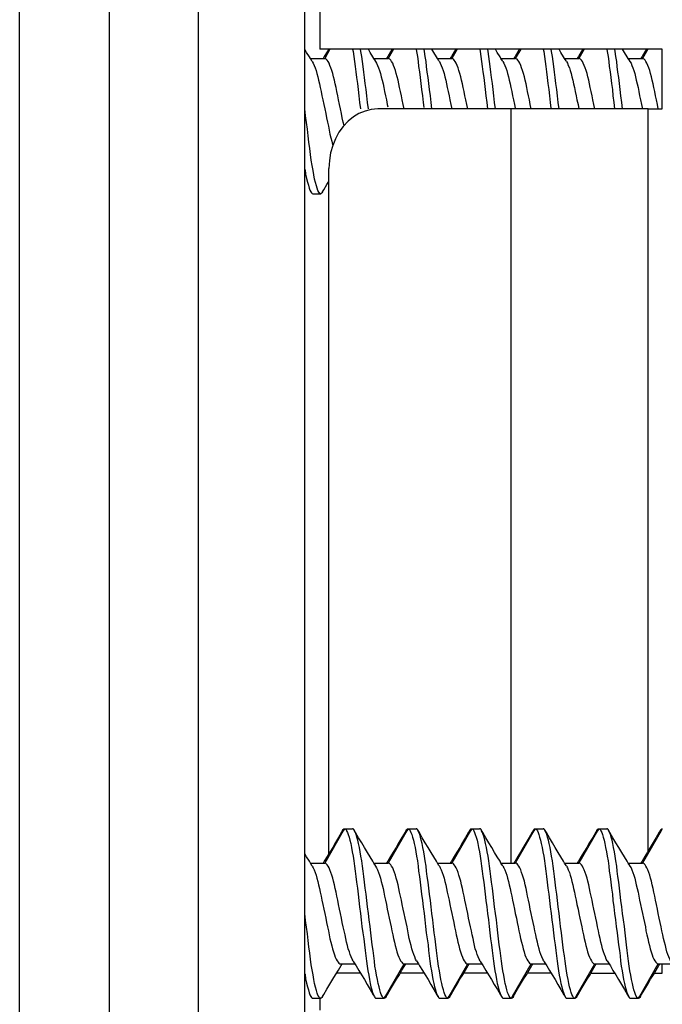
# Model space of a CAD drawing. Extents: x 2 to 1518, y -84 to 609.
# Drawn here: x 466 to 473, y 529 to 539 of the extents above; entities that cross this region are included whole.
import ezdxf

# ---------------------------------------------------------------- set-up
doc = ezdxf.new("R2010")
doc.units = 0
doc.header["$MEASUREMENT"] = 0
doc.layers.add('Layer 1', color=7, linetype='Continuous', lineweight=0)

msp = doc.modelspace()

# ---------------------------------------------------------------- linework, layer by layer
at = {"layer": 'Layer 1', "color": 18, "lineweight": 25, "true_color": 0x000000}
for p, q in [((466.49, 341.991), (466.49, 559.774)), ((467.399, 559.774), (467.399, 341.991)), ((468.308, 483.465), (468.308, 553.112)), ((469.39, 528.282), (469.39, 547.056)), ((469.54, 546.753), (469.54, 539.031)), ((472.114, 539.031), (469.54, 539.031)), ((469.644, 539.031), (469.591, 538.937)), ((470.291, 539.031), (470.237, 538.937)), ((470.937, 539.031), (470.883, 538.937)), ((471.584, 539.031), (471.528, 538.937)), ((473.022, 539.031), (472.114, 539.031)), ((472.23, 539.031), (472.175, 538.937)), ((472.876, 539.031), (472.821, 538.937)), ((473.022, 538.426), (473.022, 539.031)), ((469.446, 538.937), (469.574, 538.937)), ((469.587, 538.959), (469.574, 538.937)), ((469.574, 538.937), (469.591, 538.937)), ((470.092, 538.937), (470.22, 538.937)), ((470.232, 538.959), (470.22, 538.937)), ((470.22, 538.937), (470.237, 538.937)), ((470.737, 538.937), (470.866, 538.937)), ((470.881, 538.959), (470.866, 538.937)), ((470.866, 538.937), (470.883, 538.937)), ((471.383, 538.937), (471.514, 538.937)), ((471.526, 538.959), (471.514, 538.937)), ((471.514, 538.937), (471.528, 538.937)), ((472.029, 538.937), (472.159, 538.937)), ((472.172, 538.959), (472.159, 538.937)), ((472.159, 538.937), (472.175, 538.937)), ((472.676, 538.937), (472.806, 538.937)), ((472.818, 538.959), (472.806, 538.937)), ((472.806, 538.937), (472.821, 538.937)), ((471.488, 538.426), (470.13, 538.426)), ((472.712, 538.426), (471.488, 538.426)), ((471.488, 531.094), (471.488, 538.426)), ((472.878, 538.426), (472.712, 538.426)), ((472.878, 538.426), (473.022, 538.426)), ((472.878, 531.094), (472.878, 538.426)), ((469.634, 531.094), (469.634, 537.82)), ((469.47, 537.564), (469.551, 537.564)), ((469.779, 531.089), (469.591, 530.761)), ((469.634, 530.855), (469.634, 531.094)), ((469.792, 531.111), (469.779, 531.089)), ((469.792, 531.111), (469.874, 531.111)), ((470.425, 531.089), (470.237, 530.761)), ((470.438, 531.111), (470.425, 531.089)), ((470.438, 531.111), (470.519, 531.111)), ((471.072, 531.089), (470.883, 530.761)), ((471.085, 531.111), (471.072, 531.089)), ((471.085, 531.111), (471.166, 531.111)), ((471.488, 530.761), (471.488, 531.094)), ((471.718, 531.089), (471.528, 530.761)), ((471.73, 531.111), (471.718, 531.089)), ((471.73, 531.111), (471.811, 531.111)), ((472.365, 531.089), (472.175, 530.761)), ((472.377, 531.111), (472.365, 531.089)), ((472.377, 531.111), (472.459, 531.111)), ((473.011, 531.089), (472.821, 530.761)), ((472.878, 530.883), (472.878, 531.094)), ((473.023, 531.111), (473.011, 531.089)), ((469.446, 530.761), (469.574, 530.761)), ((469.587, 530.783), (469.574, 530.761)), ((469.574, 530.761), (469.591, 530.761)), ((470.092, 530.761), (470.22, 530.761)), ((470.232, 530.783), (470.22, 530.761)), ((470.22, 530.761), (470.237, 530.761)), ((470.737, 530.761), (470.866, 530.761)), ((470.881, 530.783), (470.866, 530.761)), ((470.866, 530.761), (470.883, 530.761)), ((471.383, 530.761), (471.514, 530.761)), ((471.526, 530.783), (471.514, 530.761)), ((471.514, 530.761), (471.528, 530.761)), ((472.029, 530.761), (472.159, 530.761)), ((472.172, 530.783), (472.159, 530.761)), ((472.159, 530.761), (472.175, 530.761)), ((472.676, 530.761), (472.806, 530.761)), ((472.818, 530.783), (472.806, 530.761)), ((472.806, 530.761), (472.821, 530.761)), ((469.753, 529.738), (469.769, 529.738)), ((469.758, 529.72), (469.769, 529.738)), ((469.769, 529.738), (469.897, 529.738)), ((470.209, 529.41), (470.398, 529.738)), ((470.398, 529.738), (470.414, 529.738)), ((470.404, 529.72), (470.414, 529.738)), ((470.414, 529.738), (470.543, 529.738)), ((470.855, 529.41), (471.045, 529.738)), ((471.045, 529.738), (471.06, 529.738)), ((471.05, 529.72), (471.06, 529.738)), ((471.06, 529.738), (471.189, 529.738)), ((471.501, 529.41), (471.691, 529.738)), ((471.691, 529.738), (471.706, 529.738)), ((471.695, 529.72), (471.706, 529.738)), ((471.706, 529.738), (471.837, 529.738)), ((472.146, 529.41), (472.337, 529.738)), ((472.337, 529.738), (472.352, 529.738)), ((472.341, 529.72), (472.352, 529.738)), ((472.352, 529.738), (472.482, 529.738)), ((472.795, 529.41), (472.982, 529.738)), ((472.982, 529.738), (472.999, 529.738)), ((472.987, 529.72), (472.999, 529.738)), ((472.999, 529.738), (473.128, 529.738)), ((473.022, 529.644), (473.022, 529.738)), ((469.786, 529.644), (469.712, 529.644)), ((469.879, 529.644), (469.786, 529.644)), ((469.955, 529.644), (469.879, 529.644)), ((470.432, 529.644), (470.357, 529.644)), ((470.525, 529.644), (470.432, 529.644)), ((470.601, 529.644), (470.525, 529.644)), ((471.08, 529.644), (471.004, 529.644)), ((471.172, 529.644), (471.08, 529.644)), ((471.246, 529.644), (471.172, 529.644)), ((471.726, 529.644), (471.65, 529.644)), ((471.817, 529.644), (471.726, 529.644)), ((471.893, 529.644), (471.817, 529.644)), ((472.296, 529.644), (472.371, 529.644)), ((472.371, 529.644), (472.463, 529.644)), ((472.463, 529.644), (472.538, 529.644)), ((472.942, 529.644), (473.022, 529.644)), ((469.47, 529.389), (469.551, 529.389)), ((469.54, 529.389), (469.54, 529.266)), ((470.115, 529.389), (470.196, 529.389)), ((470.196, 529.389), (470.209, 529.41)), ((470.761, 529.389), (470.842, 529.389)), ((470.842, 529.389), (470.855, 529.41)), ((471.408, 529.389), (471.489, 529.389)), ((471.489, 529.389), (471.501, 529.41)), ((472.054, 529.389), (472.136, 529.389)), ((472.136, 529.389), (472.146, 529.41)), ((472.7, 529.389), (472.781, 529.389)), ((472.781, 529.389), (472.795, 529.41))]:
    msp.add_line(p, q, dxfattribs=at)
for points in [[(469.446, 538.937), (469.435, 538.956), (469.407, 539), (469.39, 539.031)], [(469.632, 539.031), (469.615, 539.004), (469.587, 538.959)], [(469.875, 539.031), (469.879, 539.008), (469.887, 538.959), (469.893, 538.908), (469.899, 538.856), (469.908, 538.801), (469.914, 538.743), (469.923, 538.683), (469.931, 538.621), (469.937, 538.557), (469.946, 538.492), (469.955, 538.426)], [(470.035, 538.426), (470.026, 538.492), (470.019, 538.557), (470.011, 538.621), (470.003, 538.683), (469.995, 538.743), (469.988, 538.8), (469.981, 538.856), (469.974, 538.908), (469.968, 538.959), (469.959, 539.008), (469.956, 539.031)], [(470.092, 538.937), (470.081, 538.956), (470.053, 539), (470.035, 539.031)], [(470.277, 539.031), (470.261, 539.004), (470.232, 538.959)], [(470.52, 539.031), (470.525, 539.008), (470.533, 538.959), (470.54, 538.908), (470.546, 538.856), (470.554, 538.801), (470.56, 538.743), (470.568, 538.683), (470.576, 538.621), (470.584, 538.557), (470.592, 538.492), (470.599, 538.441)], [(470.681, 538.426), (470.672, 538.492), (470.665, 538.557), (470.656, 538.621), (470.649, 538.683), (470.642, 538.743), (470.634, 538.8), (470.627, 538.856), (470.621, 538.908), (470.613, 538.959), (470.605, 539.008), (470.602, 539.031)], [(470.737, 538.937), (470.727, 538.956), (470.699, 539), (470.681, 539.031)], [(470.924, 539.031), (470.907, 539.004), (470.881, 538.959)], [(471.167, 539.031), (471.172, 539.008), (471.179, 538.959), (471.185, 538.908), (471.191, 538.856), (471.199, 538.801), (471.207, 538.743), (471.214, 538.683), (471.223, 538.621), (471.23, 538.557), (471.238, 538.492), (471.246, 538.426)], [(471.328, 538.426), (471.318, 538.492), (471.31, 538.557), (471.303, 538.621), (471.296, 538.683), (471.287, 538.743), (471.279, 538.8), (471.273, 538.856), (471.267, 538.908), (471.259, 538.959), (471.252, 539.008), (471.248, 539.031)], [(471.383, 538.937), (471.373, 538.956), (471.345, 539), (471.328, 539.031)], [(471.569, 539.031), (471.554, 539.004), (471.526, 538.959)], [(471.813, 539.031), (471.817, 539.008), (471.825, 538.959), (471.831, 538.908), (471.838, 538.856), (471.845, 538.801), (471.853, 538.743), (471.86, 538.683), (471.869, 538.621), (471.876, 538.557), (471.884, 538.492), (471.891, 538.433)], [(471.949, 538.621), (471.941, 538.683), (471.934, 538.743), (471.927, 538.8), (471.92, 538.856), (471.914, 538.908), (471.905, 538.959), (471.897, 539.008), (471.894, 539.031)], [(472.029, 538.937), (472.019, 538.956), (471.99, 539), (471.974, 539.031)], [(472.215, 539.031), (472.199, 539.004), (472.172, 538.959)], [(472.46, 539.031), (472.463, 539.008), (472.472, 538.959), (472.478, 538.908), (472.484, 538.856), (472.492, 538.801), (472.499, 538.743), (472.506, 538.683), (472.515, 538.621), (472.521, 538.557), (472.529, 538.492), (472.538, 538.426)], [(472.619, 538.426), (472.61, 538.492), (472.602, 538.557), (472.595, 538.621), (472.587, 538.683), (472.58, 538.743), (472.572, 538.8), (472.565, 538.856), (472.56, 538.908), (472.552, 538.959), (472.544, 539.008), (472.54, 539.031)], [(472.676, 538.937), (472.664, 538.956), (472.639, 539), (472.619, 539.031)], [(472.861, 539.031), (472.845, 539.004), (472.818, 538.959)], [(469.463, 538.907), (469.461, 538.913), (469.446, 538.937)], [(469.463, 538.907), (469.474, 538.889), (469.483, 538.868), (469.493, 538.843), (469.503, 538.815), (469.512, 538.785), (469.52, 538.752), (469.529, 538.718), (469.537, 538.681), (469.544, 538.642), (469.554, 538.602), (469.562, 538.56), (469.572, 538.517), (469.581, 538.471), (469.591, 538.426)], [(469.753, 538.426), (469.743, 538.471), (469.732, 538.517), (469.724, 538.56), (469.715, 538.602), (469.707, 538.642), (469.698, 538.681), (469.69, 538.718), (469.681, 538.753), (469.673, 538.786), (469.664, 538.816), (469.654, 538.844), (469.644, 538.868), (469.635, 538.889), (469.625, 538.907), (469.617, 538.92), (469.607, 538.93), (469.6, 538.935), (469.591, 538.937)], [(470.108, 538.907), (470.106, 538.913), (470.092, 538.937)], [(470.108, 538.907), (470.119, 538.889), (470.129, 538.868), (470.139, 538.843), (470.148, 538.815), (470.158, 538.785), (470.166, 538.752), (470.175, 538.718), (470.184, 538.681), (470.191, 538.642), (470.199, 538.602), (470.209, 538.56), (470.218, 538.517), (470.227, 538.471), (470.232, 538.448)], [(470.398, 538.426), (470.389, 538.471), (470.38, 538.517), (470.37, 538.56), (470.362, 538.602), (470.352, 538.642), (470.344, 538.681), (470.337, 538.718), (470.327, 538.753), (470.318, 538.786), (470.31, 538.816), (470.301, 538.844), (470.291, 538.868), (470.282, 538.889), (470.271, 538.907), (470.263, 538.92), (470.253, 538.93), (470.246, 538.935), (470.237, 538.937)], [(470.757, 538.907), (470.752, 538.913), (470.737, 538.937)], [(470.757, 538.907), (470.766, 538.889), (470.776, 538.868), (470.785, 538.843), (470.795, 538.815), (470.804, 538.785), (470.812, 538.752), (470.821, 538.718), (470.829, 538.681), (470.837, 538.642), (470.847, 538.602), (470.855, 538.56), (470.863, 538.517), (470.872, 538.471), (470.883, 538.426)], [(471.045, 538.426), (471.035, 538.471), (471.026, 538.517), (471.016, 538.56), (471.008, 538.602), (470.999, 538.642), (470.99, 538.681), (470.982, 538.718), (470.975, 538.753), (470.966, 538.786), (470.955, 538.816), (470.947, 538.844), (470.937, 538.868), (470.928, 538.889), (470.917, 538.907), (470.908, 538.92), (470.9, 538.93), (470.892, 538.935), (470.883, 538.937)], [(471.402, 538.907), (471.398, 538.913), (471.383, 538.937)], [(471.402, 538.907), (471.413, 538.889), (471.422, 538.868), (471.433, 538.843), (471.441, 538.815), (471.449, 538.785), (471.458, 538.752), (471.467, 538.718), (471.476, 538.681), (471.483, 538.642), (471.492, 538.602), (471.501, 538.56), (471.51, 538.517), (471.52, 538.471), (471.527, 538.434)], [(471.691, 538.426), (471.681, 538.471), (471.672, 538.517), (471.661, 538.56), (471.653, 538.602), (471.645, 538.642), (471.638, 538.681), (471.628, 538.718), (471.621, 538.753), (471.612, 538.786), (471.603, 538.816), (471.593, 538.844), (471.584, 538.868), (471.573, 538.889), (471.565, 538.907), (471.555, 538.92), (471.546, 538.93), (471.537, 538.935), (471.528, 538.937)], [(472.048, 538.907), (472.046, 538.913), (472.029, 538.937)], [(472.048, 538.907), (472.059, 538.889), (472.067, 538.868), (472.078, 538.843), (472.087, 538.815), (472.096, 538.785), (472.104, 538.752), (472.112, 538.718), (472.121, 538.681), (472.131, 538.642), (472.138, 538.602), (472.146, 538.56), (472.155, 538.517), (472.166, 538.471), (472.175, 538.426)], [(472.337, 538.426), (472.327, 538.471), (472.317, 538.517), (472.31, 538.56), (472.301, 538.602), (472.291, 538.642), (472.283, 538.681), (472.275, 538.718), (472.267, 538.753), (472.258, 538.786), (472.249, 538.816), (472.238, 538.844), (472.23, 538.868), (472.22, 538.889), (472.211, 538.907), (472.2, 538.92), (472.191, 538.93), (472.183, 538.935), (472.175, 538.937)], [(472.694, 538.907), (472.692, 538.913), (472.676, 538.937)], [(472.694, 538.907), (472.705, 538.889), (472.713, 538.868), (472.724, 538.843), (472.732, 538.815), (472.742, 538.785), (472.751, 538.752), (472.758, 538.718), (472.767, 538.681), (472.776, 538.642), (472.784, 538.602), (472.792, 538.56), (472.802, 538.517), (472.811, 538.471), (472.821, 538.426)], [(472.936, 538.642), (472.93, 538.681), (472.921, 538.718), (472.912, 538.753), (472.903, 538.786), (472.895, 538.816), (472.885, 538.844), (472.876, 538.868), (472.865, 538.889), (472.856, 538.907), (472.847, 538.92), (472.84, 538.93), (472.829, 538.935), (472.821, 538.937)], [(471.974, 538.426), (471.965, 538.492), (471.956, 538.557), (471.949, 538.621)], [(472.982, 538.426), (472.973, 538.471), (472.964, 538.517), (472.955, 538.56), (472.946, 538.602), (472.936, 538.642)], [(469.551, 537.564), (469.547, 537.564), (469.538, 537.57), (469.53, 537.581), (469.522, 537.597), (469.515, 537.619), (469.506, 537.644), (469.497, 537.677), (469.488, 537.713), (469.48, 537.755), (469.472, 537.801), (469.463, 537.852), (469.454, 537.906), (469.448, 537.963), (469.439, 538.022), (469.431, 538.086), (469.424, 538.151), (469.415, 538.219), (469.405, 538.287), (469.397, 538.356), (469.39, 538.426)], [(469.591, 538.426), (469.601, 538.38), (469.61, 538.334), (469.619, 538.291), (469.628, 538.249), (469.636, 538.208), (469.644, 538.17), (469.653, 538.133), (469.662, 538.098), (469.67, 538.065), (469.673, 538.056)], [(470.13, 538.426), (470.062, 538.42), (470.001, 538.404), (469.939, 538.379), (469.882, 538.345), (469.829, 538.3), (469.778, 538.248), (469.736, 538.189), (469.7, 538.123), (469.672, 538.052), (469.651, 537.978), (469.639, 537.901), (469.634, 537.82)], [(469.788, 538.257), (469.779, 538.291), (469.77, 538.335), (469.763, 538.38), (469.753, 538.426)], [(469.39, 537.811), (469.391, 537.808), (469.397, 537.761), (469.405, 537.72), (469.416, 537.682), (469.425, 537.649), (469.433, 537.621), (469.441, 537.599), (469.45, 537.582)], [(469.57, 537.582), (469.583, 537.603), (469.613, 537.656), (469.634, 537.689)], [(469.45, 537.582), (469.458, 537.571), (469.465, 537.565), (469.47, 537.564)], [(469.57, 537.582), (469.562, 537.571), (469.555, 537.565), (469.551, 537.564)], [(469.773, 531.094), (469.763, 531.075), (469.73, 531.022), (469.7, 530.971), (469.672, 530.922), (469.643, 530.874), (469.615, 530.828), (469.587, 530.783)], [(469.773, 531.094), (469.778, 531.102), (469.786, 531.109), (469.792, 531.111)], [(469.792, 531.111), (469.799, 531.109), (469.808, 531.102), (469.813, 531.091)], [(469.813, 531.091), (469.822, 531.074), (469.831, 531.053), (469.838, 531.026), (469.846, 530.995), (469.855, 530.96), (469.863, 530.921), (469.871, 530.878), (469.879, 530.832), (469.887, 530.784), (469.893, 530.732), (469.899, 530.68), (469.908, 530.625), (469.914, 530.567), (469.923, 530.507), (469.931, 530.445), (469.937, 530.381), (469.946, 530.316), (469.955, 530.249)], [(469.893, 531.094), (469.887, 531.102), (469.88, 531.109), (469.874, 531.111)], [(470.092, 530.761), (470.081, 530.78), (470.053, 530.824), (470.026, 530.871), (469.996, 530.919), (469.968, 530.969), (469.936, 531.019), (469.905, 531.072), (469.893, 531.094)], [(470.035, 530.249), (470.026, 530.316), (470.019, 530.381), (470.011, 530.445), (470.003, 530.507), (469.995, 530.567), (469.988, 530.625), (469.981, 530.68), (469.974, 530.732), (469.968, 530.784), (469.959, 530.832), (469.95, 530.878), (469.944, 530.921), (469.935, 530.96), (469.927, 530.995), (469.918, 531.026), (469.911, 531.053), (469.903, 531.074), (469.894, 531.091), (469.893, 531.094)], [(470.419, 531.094), (470.408, 531.075), (470.376, 531.022), (470.346, 530.971), (470.317, 530.922), (470.288, 530.874), (470.261, 530.828), (470.232, 530.783)], [(470.419, 531.094), (470.424, 531.102), (470.432, 531.109), (470.438, 531.111)], [(470.438, 531.111), (470.444, 531.109), (470.453, 531.102), (470.461, 531.091)], [(470.461, 531.091), (470.468, 531.074), (470.477, 531.053), (470.485, 531.026), (470.494, 530.995), (470.501, 530.96), (470.509, 530.921), (470.518, 530.878), (470.525, 530.832), (470.533, 530.784), (470.54, 530.732), (470.546, 530.68), (470.554, 530.625), (470.56, 530.567), (470.568, 530.507), (470.576, 530.445), (470.584, 530.381), (470.592, 530.316), (470.601, 530.249)], [(470.54, 531.094), (470.533, 531.102), (470.526, 531.109), (470.519, 531.111)], [(470.737, 530.761), (470.727, 530.78), (470.699, 530.824), (470.672, 530.871), (470.644, 530.919), (470.613, 530.969), (470.582, 531.019), (470.553, 531.072), (470.54, 531.094)], [(470.681, 530.249), (470.672, 530.316), (470.665, 530.381), (470.656, 530.445), (470.649, 530.507), (470.642, 530.567), (470.634, 530.625), (470.627, 530.68), (470.621, 530.732), (470.613, 530.784), (470.605, 530.832), (470.599, 530.878), (470.59, 530.921), (470.581, 530.96), (470.573, 530.995), (470.565, 531.026), (470.558, 531.053), (470.549, 531.074), (470.541, 531.091), (470.54, 531.094)], [(471.065, 531.094), (471.054, 531.075), (471.021, 531.022), (470.993, 530.971), (470.963, 530.922), (470.935, 530.874), (470.907, 530.828), (470.881, 530.783)], [(471.065, 531.094), (471.071, 531.102), (471.078, 531.109), (471.085, 531.111)], [(471.085, 531.111), (471.092, 531.109), (471.099, 531.102), (471.107, 531.091)], [(471.107, 531.091), (471.115, 531.074), (471.122, 531.053), (471.131, 531.026), (471.14, 530.995), (471.146, 530.96), (471.154, 530.921), (471.163, 530.878), (471.172, 530.832), (471.179, 530.784), (471.185, 530.732), (471.191, 530.68), (471.199, 530.625), (471.207, 530.567), (471.214, 530.507), (471.223, 530.445), (471.23, 530.381), (471.238, 530.316), (471.246, 530.249)], [(471.185, 531.094), (471.18, 531.102), (471.173, 531.109), (471.166, 531.111)], [(471.383, 530.761), (471.373, 530.78), (471.345, 530.824), (471.318, 530.871), (471.289, 530.919), (471.259, 530.969), (471.229, 531.019), (471.198, 531.072), (471.185, 531.094)], [(471.328, 530.249), (471.318, 530.316), (471.31, 530.381), (471.303, 530.445), (471.296, 530.507), (471.287, 530.567), (471.279, 530.625), (471.273, 530.68), (471.267, 530.732), (471.259, 530.784), (471.252, 530.832), (471.244, 530.878), (471.235, 530.921), (471.227, 530.96), (471.22, 530.995), (471.211, 531.026), (471.203, 531.053), (471.195, 531.074), (471.186, 531.091), (471.185, 531.094)], [(471.712, 531.094), (471.7, 531.075), (471.67, 531.022), (471.639, 530.971), (471.61, 530.922), (471.58, 530.874), (471.554, 530.828), (471.526, 530.783)], [(471.712, 531.094), (471.717, 531.102), (471.725, 531.109), (471.73, 531.111)], [(471.73, 531.111), (471.738, 531.109), (471.744, 531.102), (471.753, 531.091)], [(471.753, 531.091), (471.762, 531.074), (471.769, 531.053), (471.776, 531.026), (471.785, 530.995), (471.793, 530.96), (471.802, 530.921), (471.809, 530.878), (471.817, 530.832), (471.825, 530.784), (471.831, 530.732), (471.838, 530.68), (471.845, 530.625), (471.853, 530.567), (471.86, 530.507), (471.869, 530.445), (471.876, 530.381), (471.884, 530.316), (471.893, 530.249)], [(471.831, 531.094), (471.826, 531.102), (471.818, 531.109), (471.811, 531.111)], [(472.029, 530.761), (472.019, 530.78), (471.99, 530.824), (471.965, 530.871), (471.935, 530.919), (471.905, 530.969), (471.875, 531.019), (471.844, 531.072), (471.831, 531.094)], [(471.974, 530.249), (471.965, 530.316), (471.956, 530.381), (471.949, 530.445), (471.941, 530.507), (471.934, 530.567), (471.927, 530.625), (471.92, 530.68), (471.914, 530.732), (471.905, 530.784), (471.897, 530.832), (471.89, 530.878), (471.883, 530.921), (471.874, 530.96), (471.866, 530.995), (471.856, 531.026), (471.85, 531.053), (471.841, 531.074), (471.832, 531.091), (471.831, 531.094)], [(472.357, 531.094), (472.346, 531.075), (472.315, 531.022), (472.284, 530.971), (472.256, 530.922), (472.226, 530.874), (472.199, 530.828), (472.172, 530.783)], [(472.357, 531.094), (472.362, 531.102), (472.37, 531.109), (472.377, 531.111)], [(472.377, 531.111), (472.384, 531.109), (472.391, 531.102), (472.399, 531.091)], [(472.399, 531.091), (472.407, 531.074), (472.415, 531.053), (472.423, 531.026), (472.431, 530.995), (472.439, 530.96), (472.447, 530.921), (472.455, 530.878), (472.463, 530.832), (472.472, 530.784), (472.478, 530.732), (472.484, 530.68), (472.492, 530.625), (472.499, 530.567), (472.506, 530.507), (472.515, 530.445), (472.521, 530.381), (472.529, 530.316), (472.538, 530.249)], [(472.478, 531.094), (472.473, 531.102), (472.465, 531.109), (472.459, 531.111)], [(472.676, 530.761), (472.664, 530.78), (472.639, 530.824), (472.61, 530.871), (472.581, 530.919), (472.552, 530.969), (472.521, 531.019), (472.491, 531.072), (472.478, 531.094)], [(472.619, 530.249), (472.61, 530.316), (472.602, 530.381), (472.595, 530.445), (472.587, 530.507), (472.58, 530.567), (472.572, 530.625), (472.565, 530.68), (472.56, 530.732), (472.552, 530.784), (472.544, 530.832), (472.536, 530.878), (472.528, 530.921), (472.52, 530.96), (472.513, 530.995), (472.503, 531.026), (472.495, 531.053), (472.486, 531.074), (472.479, 531.091), (472.478, 531.094)], [(473.004, 531.094), (472.992, 531.075), (472.961, 531.022), (472.931, 530.971), (472.901, 530.922), (472.871, 530.874), (472.845, 530.828), (472.818, 530.783)], [(473.004, 531.094), (473.009, 531.102), (473.017, 531.109), (473.023, 531.111)], [(469.446, 530.761), (469.435, 530.78), (469.407, 530.824), (469.39, 530.855)], [(469.463, 530.731), (469.461, 530.737), (469.446, 530.761)], [(469.753, 530.249), (469.743, 530.295), (469.732, 530.34), (469.724, 530.384), (469.715, 530.426), (469.707, 530.466), (469.698, 530.505), (469.69, 530.542), (469.681, 530.577), (469.673, 530.609), (469.664, 530.64), (469.654, 530.667), (469.644, 530.692), (469.635, 530.714), (469.625, 530.731), (469.617, 530.745), (469.607, 530.754), (469.6, 530.76), (469.591, 530.761)], [(470.108, 530.731), (470.106, 530.737), (470.092, 530.761)], [(470.398, 530.249), (470.389, 530.295), (470.38, 530.34), (470.37, 530.384), (470.362, 530.426), (470.352, 530.466), (470.344, 530.505), (470.337, 530.542), (470.327, 530.577), (470.318, 530.609), (470.31, 530.64), (470.301, 530.667), (470.291, 530.692), (470.282, 530.714), (470.271, 530.731), (470.263, 530.745), (470.253, 530.754), (470.246, 530.76), (470.237, 530.761)], [(470.757, 530.731), (470.752, 530.737), (470.737, 530.761)], [(471.045, 530.249), (471.035, 530.295), (471.026, 530.34), (471.016, 530.384), (471.008, 530.426), (470.999, 530.466), (470.99, 530.505), (470.982, 530.542), (470.975, 530.577), (470.966, 530.609), (470.955, 530.64), (470.947, 530.667), (470.937, 530.692), (470.928, 530.714), (470.917, 530.731), (470.908, 530.745), (470.9, 530.754), (470.892, 530.76), (470.883, 530.761)], [(471.402, 530.731), (471.398, 530.737), (471.383, 530.761)], [(471.691, 530.249), (471.681, 530.295), (471.672, 530.34), (471.661, 530.384), (471.653, 530.426), (471.645, 530.466), (471.638, 530.505), (471.628, 530.542), (471.621, 530.577), (471.612, 530.609), (471.603, 530.64), (471.593, 530.667), (471.584, 530.692), (471.573, 530.714), (471.565, 530.731), (471.555, 530.745), (471.546, 530.754), (471.537, 530.76), (471.528, 530.761)], [(472.048, 530.731), (472.046, 530.737), (472.029, 530.761)], [(472.337, 530.249), (472.327, 530.295), (472.317, 530.34), (472.31, 530.384), (472.301, 530.426), (472.291, 530.466), (472.283, 530.505), (472.275, 530.542), (472.267, 530.577), (472.258, 530.609), (472.249, 530.64), (472.238, 530.667), (472.23, 530.692), (472.22, 530.714), (472.211, 530.731), (472.2, 530.745), (472.191, 530.754), (472.183, 530.76), (472.175, 530.761)], [(472.694, 530.731), (472.692, 530.737), (472.676, 530.761)], [(472.982, 530.249), (472.973, 530.295), (472.964, 530.34), (472.955, 530.384), (472.946, 530.426), (472.936, 530.466), (472.93, 530.505), (472.921, 530.542), (472.912, 530.577), (472.903, 530.609), (472.895, 530.64), (472.885, 530.667), (472.876, 530.692), (472.865, 530.714), (472.856, 530.731), (472.847, 530.745), (472.84, 530.754), (472.829, 530.76), (472.821, 530.761)], [(469.463, 530.731), (469.474, 530.714), (469.483, 530.692), (469.493, 530.667), (469.503, 530.64), (469.512, 530.609), (469.52, 530.576), (469.529, 530.541), (469.537, 530.505), (469.544, 530.466), (469.554, 530.426), (469.562, 530.384), (469.572, 530.34), (469.581, 530.295), (469.591, 530.249)], [(470.108, 530.731), (470.119, 530.714), (470.129, 530.692), (470.139, 530.667), (470.148, 530.64), (470.158, 530.609), (470.166, 530.576), (470.175, 530.541), (470.184, 530.505), (470.191, 530.466), (470.199, 530.426), (470.209, 530.384), (470.218, 530.34), (470.227, 530.295), (470.237, 530.249)], [(470.757, 530.731), (470.766, 530.714), (470.776, 530.692), (470.785, 530.667), (470.795, 530.64), (470.804, 530.609), (470.812, 530.576), (470.821, 530.541), (470.829, 530.505), (470.837, 530.466), (470.847, 530.426), (470.855, 530.384), (470.863, 530.34), (470.872, 530.295), (470.883, 530.249)], [(471.402, 530.731), (471.413, 530.714), (471.422, 530.692), (471.433, 530.667), (471.441, 530.64), (471.449, 530.609), (471.458, 530.576), (471.467, 530.541), (471.476, 530.505), (471.483, 530.466), (471.492, 530.426), (471.501, 530.384), (471.51, 530.34), (471.52, 530.295), (471.528, 530.249)], [(472.048, 530.731), (472.059, 530.714), (472.067, 530.692), (472.078, 530.667), (472.087, 530.64), (472.096, 530.609), (472.104, 530.576), (472.112, 530.541), (472.121, 530.505), (472.131, 530.466), (472.138, 530.426), (472.146, 530.384), (472.155, 530.34), (472.166, 530.295), (472.175, 530.249)], [(472.694, 530.731), (472.705, 530.714), (472.713, 530.692), (472.724, 530.667), (472.732, 530.64), (472.742, 530.609), (472.751, 530.576), (472.758, 530.541), (472.767, 530.505), (472.776, 530.466), (472.784, 530.426), (472.792, 530.384), (472.802, 530.34), (472.811, 530.295), (472.821, 530.249)], [(469.551, 529.389), (469.547, 529.389), (469.538, 529.394), (469.53, 529.405), (469.522, 529.421), (469.515, 529.442), (469.506, 529.469), (469.497, 529.5), (469.488, 529.537), (469.48, 529.579), (469.472, 529.625), (469.463, 529.676), (469.454, 529.729), (469.448, 529.787), (469.439, 529.847), (469.431, 529.91), (469.424, 529.976), (469.415, 530.043), (469.405, 530.111), (469.397, 530.18), (469.39, 530.249)], [(469.591, 530.249), (469.601, 530.204), (469.61, 530.159), (469.619, 530.115), (469.628, 530.073), (469.636, 530.033), (469.644, 529.994), (469.653, 529.957), (469.662, 529.922), (469.67, 529.89), (469.679, 529.859), (469.689, 529.831), (469.698, 529.807), (469.708, 529.785), (469.718, 529.768), (469.727, 529.755), (469.734, 529.746), (469.744, 529.74), (469.753, 529.738)], [(469.879, 529.768), (469.869, 529.786), (469.86, 529.808), (469.85, 529.832), (469.842, 529.86), (469.831, 529.891), (469.822, 529.923), (469.813, 529.958), (469.805, 529.995), (469.798, 530.033), (469.79, 530.073), (469.779, 530.115), (469.77, 530.159), (469.763, 530.204), (469.753, 530.249)], [(469.955, 530.249), (469.962, 530.184), (469.97, 530.119), (469.978, 530.055), (469.987, 529.993), (469.994, 529.933), (470.001, 529.874), (470.008, 529.819), (470.015, 529.767), (470.022, 529.716), (470.029, 529.667), (470.038, 529.622), (470.046, 529.579), (470.053, 529.539), (470.061, 529.504), (470.07, 529.474), (470.077, 529.447), (470.086, 529.426), (470.094, 529.409), (470.096, 529.406)], [(470.175, 529.409), (470.166, 529.426), (470.159, 529.447), (470.151, 529.474), (470.143, 529.504), (470.135, 529.539), (470.126, 529.579), (470.118, 529.622), (470.111, 529.667), (470.102, 529.716), (470.096, 529.767), (470.089, 529.819), (470.082, 529.874), (470.074, 529.933), (470.067, 529.993), (470.06, 530.055), (470.052, 530.119), (470.044, 530.184), (470.035, 530.249)], [(470.237, 530.249), (470.247, 530.204), (470.256, 530.159), (470.265, 530.115), (470.273, 530.073), (470.282, 530.033), (470.291, 529.995), (470.299, 529.958), (470.308, 529.923), (470.316, 529.891), (470.325, 529.86), (470.336, 529.831), (470.344, 529.807), (470.354, 529.786), (470.363, 529.769), (470.374, 529.755), (470.382, 529.746), (470.39, 529.74), (470.398, 529.738)], [(470.525, 529.768), (470.515, 529.786), (470.507, 529.808), (470.496, 529.832), (470.487, 529.86), (470.477, 529.891), (470.469, 529.923), (470.461, 529.958), (470.451, 529.995), (470.443, 530.033), (470.435, 530.073), (470.428, 530.115), (470.418, 530.159), (470.408, 530.204), (470.398, 530.249)], [(470.601, 530.249), (470.608, 530.184), (470.615, 530.119), (470.624, 530.055), (470.633, 529.993), (470.641, 529.933), (470.646, 529.874), (470.654, 529.819), (470.66, 529.767), (470.668, 529.716), (470.676, 529.667), (470.684, 529.622), (470.691, 529.579), (470.699, 529.539), (470.707, 529.504), (470.716, 529.474), (470.725, 529.447), (470.732, 529.426), (470.739, 529.409), (470.743, 529.406)], [(470.821, 529.409), (470.812, 529.426), (470.805, 529.447), (470.797, 529.474), (470.789, 529.504), (470.78, 529.539), (470.772, 529.579), (470.765, 529.622), (470.757, 529.667), (470.749, 529.716), (470.742, 529.767), (470.735, 529.819), (470.728, 529.874), (470.721, 529.933), (470.713, 529.993), (470.705, 530.055), (470.698, 530.119), (470.69, 530.184), (470.681, 530.249)], [(470.883, 530.249), (470.894, 530.204), (470.902, 530.159), (470.911, 530.115), (470.92, 530.073), (470.928, 530.033), (470.936, 529.995), (470.945, 529.958), (470.953, 529.923), (470.962, 529.891), (470.971, 529.86), (470.981, 529.831), (470.99, 529.807), (471, 529.786), (471.009, 529.769), (471.019, 529.755), (471.027, 529.746), (471.036, 529.74), (471.045, 529.738)], [(471.172, 529.768), (471.161, 529.786), (471.152, 529.808), (471.142, 529.832), (471.133, 529.86), (471.122, 529.891), (471.115, 529.923), (471.107, 529.958), (471.099, 529.995), (471.09, 530.033), (471.082, 530.073), (471.073, 530.115), (471.064, 530.159), (471.054, 530.204), (471.045, 530.249)], [(471.246, 530.249), (471.255, 530.184), (471.264, 530.119), (471.271, 530.055), (471.278, 529.993), (471.286, 529.933), (471.292, 529.874), (471.3, 529.819), (471.307, 529.767), (471.314, 529.716), (471.321, 529.667), (471.33, 529.622), (471.337, 529.579), (471.345, 529.539), (471.354, 529.504), (471.362, 529.474), (471.37, 529.447), (471.378, 529.426), (471.386, 529.409), (471.389, 529.406)], [(471.467, 529.409), (471.458, 529.426), (471.45, 529.447), (471.443, 529.474), (471.435, 529.504), (471.427, 529.539), (471.42, 529.579), (471.411, 529.622), (471.402, 529.667), (471.394, 529.716), (471.388, 529.767), (471.381, 529.819), (471.375, 529.874), (471.366, 529.933), (471.359, 529.993), (471.352, 530.055), (471.344, 530.119), (471.336, 530.184), (471.328, 530.249)], [(471.528, 530.249), (471.539, 530.204), (471.548, 530.159), (471.557, 530.115), (471.566, 530.073), (471.573, 530.033), (471.582, 529.995), (471.592, 529.958), (471.6, 529.923), (471.607, 529.891), (471.617, 529.86), (471.627, 529.831), (471.636, 529.807), (471.646, 529.786), (471.655, 529.769), (471.666, 529.755), (471.673, 529.746), (471.683, 529.74), (471.691, 529.738)], [(471.817, 529.768), (471.807, 529.786), (471.798, 529.808), (471.788, 529.832), (471.779, 529.86), (471.77, 529.891), (471.762, 529.923), (471.753, 529.958), (471.744, 529.995), (471.736, 530.033), (471.727, 530.073), (471.719, 530.115), (471.71, 530.159), (471.7, 530.204), (471.691, 530.249)], [(471.893, 530.249), (471.9, 530.184), (471.909, 530.119), (471.917, 530.055), (471.924, 529.993), (471.933, 529.933), (471.939, 529.874), (471.946, 529.819), (471.953, 529.767), (471.961, 529.716), (471.968, 529.667), (471.976, 529.622), (471.983, 529.579), (471.992, 529.539), (472, 529.504), (472.008, 529.474), (472.017, 529.447), (472.024, 529.426), (472.032, 529.409), (472.034, 529.406)], [(472.112, 529.409), (472.104, 529.426), (472.098, 529.447), (472.089, 529.474), (472.08, 529.504), (472.073, 529.539), (472.065, 529.579), (472.057, 529.622), (472.048, 529.667), (472.041, 529.716), (472.034, 529.767), (472.027, 529.819), (472.02, 529.874), (472.013, 529.933), (472.006, 529.993), (471.997, 530.055), (471.989, 530.119), (471.982, 530.184), (471.974, 530.249)], [(472.175, 530.249), (472.185, 530.204), (472.193, 530.159), (472.204, 530.115), (472.212, 530.073), (472.222, 530.033), (472.23, 529.995), (472.237, 529.958), (472.245, 529.923), (472.254, 529.891), (472.264, 529.86), (472.272, 529.831), (472.282, 529.807), (472.292, 529.786), (472.302, 529.769), (472.311, 529.755), (472.32, 529.746), (472.328, 529.74), (472.337, 529.738)], [(472.463, 529.768), (472.453, 529.786), (472.444, 529.808), (472.435, 529.832), (472.425, 529.86), (472.416, 529.891), (472.407, 529.923), (472.399, 529.958), (472.391, 529.995), (472.382, 530.033), (472.373, 530.073), (472.365, 530.115), (472.356, 530.159), (472.346, 530.204), (472.337, 530.249)], [(472.538, 530.249), (472.547, 530.184), (472.555, 530.119), (472.563, 530.055), (472.57, 529.993), (472.578, 529.933), (472.586, 529.874), (472.593, 529.819), (472.599, 529.767), (472.606, 529.716), (472.614, 529.667), (472.621, 529.622), (472.63, 529.579), (472.639, 529.539), (472.645, 529.504), (472.655, 529.474), (472.663, 529.447), (472.671, 529.426), (472.679, 529.409), (472.68, 529.406)], [(472.758, 529.409), (472.752, 529.426), (472.743, 529.447), (472.734, 529.474), (472.727, 529.504), (472.719, 529.539), (472.711, 529.579), (472.703, 529.622), (472.694, 529.667), (472.686, 529.716), (472.68, 529.767), (472.673, 529.819), (472.666, 529.874), (472.659, 529.933), (472.651, 529.993), (472.644, 530.055), (472.637, 530.119), (472.628, 530.184), (472.619, 530.249)], [(472.821, 530.249), (472.831, 530.204), (472.841, 530.159), (472.851, 530.115), (472.857, 530.073), (472.867, 530.033), (472.876, 529.995), (472.884, 529.958), (472.891, 529.923), (472.901, 529.891), (472.909, 529.86), (472.919, 529.831), (472.928, 529.807), (472.937, 529.786), (472.947, 529.769), (472.957, 529.755), (472.966, 529.746), (472.975, 529.74), (472.982, 529.738)], [(473.11, 529.768), (473.1, 529.786), (473.09, 529.808), (473.08, 529.832), (473.07, 529.86), (473.061, 529.891), (473.054, 529.923), (473.045, 529.958), (473.036, 529.995), (473.027, 530.033), (473.019, 530.073), (473.012, 530.115), (473.002, 530.159), (472.992, 530.204), (472.982, 530.249)], [(469.879, 529.768), (469.884, 529.76), (469.897, 529.738)], [(470.525, 529.768), (470.53, 529.76), (470.543, 529.738)], [(471.172, 529.768), (471.176, 529.76), (471.189, 529.738)], [(471.817, 529.768), (471.821, 529.76), (471.837, 529.738)], [(472.463, 529.768), (472.469, 529.76), (472.482, 529.738)], [(469.57, 529.406), (469.583, 529.427), (469.613, 529.48), (469.644, 529.531), (469.675, 529.581), (469.702, 529.628), (469.73, 529.675), (469.758, 529.72)], [(469.897, 529.738), (469.91, 529.717), (469.937, 529.672), (469.966, 529.626), (469.994, 529.578), (470.023, 529.528), (470.053, 529.477), (470.085, 529.425), (470.096, 529.406)], [(470.217, 529.406), (470.228, 529.427), (470.26, 529.48), (470.291, 529.531), (470.32, 529.581), (470.35, 529.628), (470.376, 529.675), (470.404, 529.72)], [(470.543, 529.738), (470.556, 529.717), (470.584, 529.672), (470.611, 529.626), (470.641, 529.578), (470.669, 529.528), (470.7, 529.477), (470.731, 529.425), (470.743, 529.406)], [(470.862, 529.406), (470.875, 529.427), (470.906, 529.48), (470.936, 529.531), (470.966, 529.581), (470.995, 529.628), (471.021, 529.675), (471.05, 529.72)], [(471.189, 529.738), (471.203, 529.717), (471.23, 529.672), (471.257, 529.626), (471.286, 529.578), (471.315, 529.528), (471.347, 529.477), (471.377, 529.425), (471.389, 529.406)], [(471.509, 529.406), (471.521, 529.427), (471.552, 529.48), (471.582, 529.531), (471.612, 529.581), (471.641, 529.628), (471.668, 529.675), (471.695, 529.72)], [(471.837, 529.738), (471.85, 529.717), (471.876, 529.672), (471.903, 529.626), (471.933, 529.578), (471.962, 529.528), (471.992, 529.477), (472.022, 529.425), (472.034, 529.406)], [(472.154, 529.406), (472.167, 529.427), (472.198, 529.48), (472.228, 529.531), (472.258, 529.581), (472.288, 529.628), (472.314, 529.675), (472.341, 529.72)], [(472.482, 529.738), (472.495, 529.717), (472.521, 529.672), (472.549, 529.626), (472.578, 529.578), (472.607, 529.528), (472.639, 529.477), (472.67, 529.425), (472.68, 529.406)], [(472.801, 529.406), (472.813, 529.427), (472.845, 529.48), (472.876, 529.531), (472.903, 529.581), (472.934, 529.628), (472.961, 529.675), (472.987, 529.72)], [(469.39, 529.636), (469.391, 529.632), (469.397, 529.585), (469.405, 529.543), (469.416, 529.505), (469.425, 529.473), (469.433, 529.445), (469.441, 529.423), (469.45, 529.406)], [(469.45, 529.406), (469.458, 529.395), (469.465, 529.39), (469.47, 529.389)], [(469.57, 529.406), (469.562, 529.395), (469.555, 529.39), (469.551, 529.389)], [(470.096, 529.406), (470.102, 529.397), (470.108, 529.391), (470.115, 529.389)], [(470.196, 529.389), (470.19, 529.391), (470.182, 529.397), (470.175, 529.409)], [(470.217, 529.406), (470.21, 529.397), (470.204, 529.391), (470.196, 529.389)], [(470.743, 529.406), (470.747, 529.397), (470.755, 529.391), (470.761, 529.389)], [(470.842, 529.389), (470.836, 529.391), (470.829, 529.397), (470.821, 529.409)], [(470.862, 529.406), (470.857, 529.397), (470.85, 529.391), (470.842, 529.389)], [(471.389, 529.406), (471.394, 529.397), (471.401, 529.391), (471.408, 529.389)], [(471.489, 529.389), (471.481, 529.391), (471.476, 529.397), (471.467, 529.409)], [(471.509, 529.406), (471.503, 529.397), (471.495, 529.391), (471.489, 529.389)], [(472.034, 529.406), (472.04, 529.397), (472.047, 529.391), (472.054, 529.389)], [(472.136, 529.389), (472.127, 529.391), (472.121, 529.397), (472.112, 529.409)], [(472.154, 529.406), (472.148, 529.397), (472.142, 529.391), (472.136, 529.389)], [(472.68, 529.406), (472.685, 529.397), (472.693, 529.391), (472.7, 529.389)], [(472.781, 529.389), (472.773, 529.391), (472.767, 529.397), (472.758, 529.409)], [(472.801, 529.406), (472.796, 529.397), (472.788, 529.391), (472.781, 529.389)]]:
    msp.add_lwpolyline(points, dxfattribs=at)

doc.saveas('drawing.dxf')
